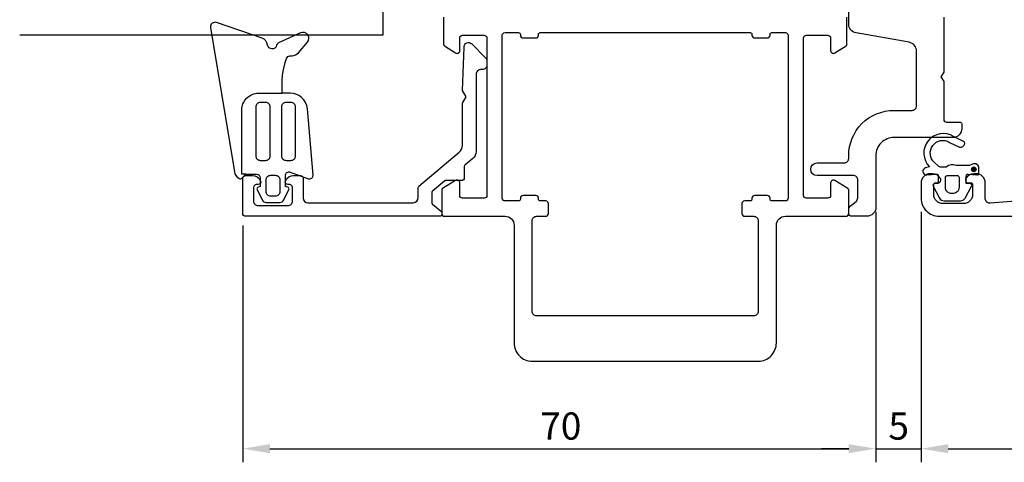
# Model space of a CAD drawing. Extents: x 28 to 232, y -9 to 120.
# Drawn here: x 28 to 136, y -9 to 39 of the extents above; entities that cross this region are included whole.
import ezdxf

# ---------------------------------------------------------------- set-up
doc = ezdxf.new("R2010")
doc.units = 0
doc.header["$LTSCALE"] = 2.5
doc.layers.get('0').update_dxf_attribs({"linetype": 'CONTINUOUS'})
doc.layers.get('DEFPOINTS').update_dxf_attribs({"linetype": 'CONTINUOUS'})
for name, color, linetype in [('SAPA_FOGBAND', 2, 'CONTINUOUS'), ('SAPA_GLAS', 4, 'CONTINUOUS'), ('SAPA_MATT', 1, 'CONTINUOUS'), ('SAPA_PROFIL', 7, 'CONTINUOUS')]:
    doc.layers.add(name, color=color, linetype=linetype)
doc.styles.add('ISO', font='isocp3.shx')
doc.dimstyles.get("Standard").update_dxf_attribs({"dimtxt": 2.5, "dimasz": 2.5, "dimexe": 1.25, "dimexo": 0.625, "dimtad": 1, "dimcen": 2.5, "dimazin": 3, "dimtfac": 1, "dimtmove": 0, "dimatfit": 3})

# ---------------------------------------------------------------- blocks, each defined once
blk = doc.blocks.new('*U90')
at = {"layer": 'SAPA_PROFIL', "color": 2, "linetype": 'CONTINUOUS'}
for p, q in [((132.89, 23.11, 0.1), (132.82, 22.93, 0.1)), ((132.82, 22.93, 0.1), (132.89, 22.76, 0.1)), ((133.07, 23.18, 0.1), (132.89, 23.11, 0.1)), ((133.25, 23.11, 0.1), (133.07, 23.18, 0.1)), ((133.25, 23.11, 0.1), (133.32, 22.93, 0.1)), ((133.32, 22.93, 0.1), (133.25, 22.76, 0.1)), ((133.07, 22.68, 0.1), (132.89, 22.76, 0.1)), ((133.25, 22.76, 0.1), (133.07, 22.68, 0.1))]:
    blk.add_line(p, q, dxfattribs=at)
for points in [[(132.89, 23.11, 0.1), (132.82, 22.93, 0.1), (133.32, 22.93, 0.1)], [(132.82, 22.93, 0.1), (132.89, 22.76, 0.1), (133.25, 22.76, 0.1)], [(133.07, 23.18, 0.1), (132.89, 23.11, 0.1), (133.25, 23.11, 0.1)]]:
    blk.add_solid(points, dxfattribs=at)
at = {"layer": 'SAPA_PROFIL', "color": 2, "linetype": 'CONTINUOUS', "extrusion": (0, 0, -1)}
for points in [[(-132.82, 22.93, -0.1), (-133.32, 22.93, -0.1), (-133.25, 22.76, -0.1)], [(-132.89, 23.11, -0.1), (-133.25, 23.11, -0.1), (-133.32, 22.93, -0.1)], [(-132.89, 22.76, -0.1), (-133.25, 22.76, -0.1), (-133.07, 22.68, -0.1)]]:
    blk.add_solid(points, dxfattribs=at)
blk = doc.blocks.new('*U99')
at = {"layer": 'SAPA_MATT', "color": 2, "style": 'ISO'}
blk.add_text('89', height=3, dxfattribs=at).set_placement((169.53, -6.92))
blk = doc.blocks.new('*D86')
at = {"layer": 'DEFPOINTS', "color": 0}
for p in [(127.24, 19.75), (216.24, 18.25), (216.24, -7.92)]:
    blk.add_point(p, dxfattribs=at)
at = {"layer": 'SAPA_MATT'}
for p, q in [((127.24, 18.25), (127.24, -9.42)), ((216.24, 16.75), (216.24, -9.42)), ((130.24, -7.92), (213.24, -7.92))]:
    blk.add_line(p, q, dxfattribs=at)
for points in [[(130.24, -7.42), (130.24, -8.42), (127.24, -7.92)], [(213.24, -7.42), (213.24, -8.42), (216.24, -7.92)]]:
    blk.add_solid(points, dxfattribs=at)
blk.add_blockref('*U99', (0, 0))
blk = doc.blocks.new('*U100')
at = {"layer": 'SAPA_MATT', "color": 2, "style": 'ISO'}
blk.add_text('5', height=3, dxfattribs=at).set_placement((123.63, -6.92))
blk = doc.blocks.new('*D85')
at = {"layer": 'DEFPOINTS', "color": 0}
for p in [(122.24, 19.75), (127.24, 19.75), (127.24, -7.92)]:
    blk.add_point(p, dxfattribs=at)
at = {"layer": 'SAPA_MATT'}
for p, q in [((122.24, 18.25), (122.24, -9.42)), ((127.24, 18.25), (127.24, -9.42)), ((119.24, -7.92), (116.24, -7.92)), ((122.24, -7.92), (127.24, -7.92)), ((130.24, -7.92), (133.24, -7.92))]:
    blk.add_line(p, q, dxfattribs=at)
for points in [[(119.24, -7.42), (119.24, -8.42), (122.24, -7.92)], [(130.24, -7.42), (130.24, -8.42), (127.24, -7.92)]]:
    blk.add_solid(points, dxfattribs=at)
blk.add_blockref('*U100', (0, 0))
blk = doc.blocks.new('*U101')
at = {"layer": 'SAPA_MATT', "color": 2, "style": 'ISO'}
blk.add_text('70', height=3, dxfattribs=at).set_placement((85.14, -6.92))
blk = doc.blocks.new('*D84')
at = {"layer": 'DEFPOINTS', "color": 0}
for p in [(122.24, 19.75), (52.24, 18.25), (122.24, -7.92)]:
    blk.add_point(p, dxfattribs=at)
at = {"layer": 'SAPA_MATT'}
for p, q in [((122.24, 18.25), (122.24, -9.42)), ((52.24, 16.75), (52.24, -9.42)), ((55.24, -7.92), (119.24, -7.92))]:
    blk.add_line(p, q, dxfattribs=at)
for points in [[(55.24, -7.42), (55.24, -8.42), (52.24, -7.92)], [(119.24, -7.42), (119.24, -8.42), (122.24, -7.92)]]:
    blk.add_solid(points, dxfattribs=at)
blk.add_blockref('*U101', (0, 0))

msp = doc.modelspace()

# ---------------------------------------------------------------- linework, layer by layer
at = {"layer": 'SAPA_FOGBAND'}
for points in [[(52.144, 22.409), (52.129, 29.469, -0.4148304), (54.006, 31.35), (56.614, 31.35, -0.0999389), (57.083, 35.197, -0.3113528), (57.44, 35.469), (57.707, 35.481, 0.2050044), (58.406, 35.821), (59.409, 36.977, 0.8055177), (58.642, 38.003), (56.213, 36.897, 0.2324018), (55.992, 36.628, -0.8281973), (54.99, 36.671, 0.2654236), (54.387, 37.443), (49.334, 39.16, 0.566536), (48.688, 38.613), (51.318, 22.655, 0.2273993), (51.808, 21.955, 0.0248025), (51.922, 21.898, 0.2363078), (52.097, 21.923), (52.57, 22.41), (52.144, 22.41)], [(52.57, 22.41), (53.764, 22.41, -0.4142136), (54.159, 22.015), (54.159, 21.227), (54.159, 21.03), (53.958, 20.976, 0.4740572), (53.832, 20.697), (54.396, 19.564, 0.2846004), (54.838, 19.29), (56.34, 19.29, 0.2846004), (56.782, 19.564), (57.346, 20.697, 0.4740572), (57.22, 20.976), (56.959, 21.046), (56.959, 21.244), (56.959, 22.256, -0.5203318), (57.488, 22.627), (59.502, 21.896, 0.5315145), (60.013, 22.306), (59.386, 29.633, 0.3894288), (57.516, 31.35), (56.614, 31.35)]]:
    msp.add_lwpolyline(points, format="xyb", dxfattribs=at)
for points in [[(54.18, 23.933), (54.795, 23.933, 0.4142136), (55.289, 24.427), (55.289, 29.838, 0.4142136), (54.795, 30.332), (54.18, 30.332, 0.4142136), (53.687, 29.838), (53.687, 24.427, 0.4142136)], [(54.18, 23.933), (54.795, 23.933, 0.4142136), (55.289, 24.427), (55.289, 29.838, 0.4142136), (54.795, 30.332), (54.18, 30.332, 0.4142136), (53.687, 29.838), (53.687, 24.427, 0.4142136)], [(58.07, 29.838, 0.4142136), (57.576, 30.332), (57.028, 30.332, 0.4142136), (56.534, 29.838), (56.534, 24.427, 0.4142136), (57.028, 23.933), (57.576, 23.933, 0.4142136), (58.07, 24.427)], [(58.07, 29.838, 0.4142136), (57.576, 30.332), (57.028, 30.332, 0.4142136), (56.534, 29.838), (56.534, 24.427, 0.4142136), (57.028, 23.933), (57.576, 23.933, 0.4142136), (58.07, 24.427)], [(55.332, 19.981, -0.4142136), (54.838, 20.475), (54.838, 21.787, -0.4142136), (55.332, 22.281), (55.846, 22.281, -0.4142136), (56.34, 21.787), (56.34, 20.475, -0.4142136), (55.846, 19.981)]]:
    msp.add_lwpolyline(points, format="xyb", close=True, dxfattribs=at)
at = {"layer": 'SAPA_GLAS'}
msp.add_lwpolyline([(27.584, 43.752), (67.739, 43.752), (67.739, 37.752), (27.584, 37.752)], dxfattribs=at)
at = {"layer": 'SAPA_PROFIL'}
for points in [[(129.739, 39.754), (129.739, 33.673), (129.438, 33.152), (129.739, 32.632), (129.739, 28.452, 0.414214), (130.039, 28.152), (131.539, 28.152, -0.414214), (131.739, 27.952), (131.739, 27.452, -0.414214), (130.739, 26.452), (124.239, 26.452, 0.4142136), (122.239, 24.452), (122.239, 18.752, -0.414214), (121.239, 17.752), (119.539, 17.752, -0.414214), (119.239, 18.052), (119.239, 18.508, -0.2308682), (119.431, 18.902), (120.047, 19.387, 0.2308682), (120.239, 19.781), (120.239, 21.752, 0.414214), (119.739, 22.252), (115.739, 22.252, -1), (115.739, 23.652), (118.739, 23.652, 0.4142136), (119.239, 24.152), (119.239, 24.452, -0.4142136), (124.239, 29.452), (126.239, 29.452, 0.414214), (126.739, 29.952), (126.739, 35.987, 0.36397), (125.913, 36.972), (120.065, 38.003, -0.36397), (119.239, 38.988), (119.239, 42.849, -0.414214)], [(74.439, 39.754), (74.439, 36.762, 0.256281), (74.532, 36.593), (75.781, 35.797, 0.587703), (76.239, 36.052), (76.239, 37.452, -0.414214), (76.539, 37.752), (78.939, 37.752, -0.414214), (79.239, 37.452), (79.239, 20.052, -0.414214), (78.939, 19.752), (76.539, 19.752, -0.414214), (76.239, 20.052), (76.239, 21.452, 0.587703), (75.781, 21.707), (74.334, 20.811, 0.259681), (74.239, 20.641), (74.239, 18.052, 0.414214), (74.539, 17.752), (81.239, 17.752, -0.414214), (82.239, 16.752), (82.239, 3.752, 0.414214), (84.239, 1.752), (109.239, 1.752, 0.414214), (111.239, 3.752), (111.239, 16.752, -0.414214), (112.239, 17.752), (118.939, 17.752, 0.414214), (119.239, 18.052), (119.239, 20.641, 0.259681), (119.144, 20.811), (117.697, 21.707, 0.587703), (117.239, 21.452), (117.239, 20.052, -0.414214), (116.939, 19.752), (114.539, 19.752, -0.414214), (114.239, 20.052), (114.239, 37.452, -0.414214), (114.539, 37.752), (116.939, 37.752, -0.414214), (117.239, 37.452), (117.239, 36.052, 0.587703), (117.697, 35.797), (118.946, 36.593, 0.256281), (119.039, 36.762), (119.039, 39.754)], [(141.472, 19.723), (134.894, 19.197, -0.446999), (134.339, 19.694), (134.339, 21.452, 0.414214), (133.339, 22.452), (133.071, 22.452, 0.28969), (132.168, 21.881, 0.55076), (132.439, 21.452), (132.739, 21.452, -0.414214), (132.939, 21.252), (132.939, 20.152, -0.414214), (131.939, 19.152), (129.639, 19.152, -0.414214), (128.639, 20.152), (128.639, 21.252, -0.414214), (128.839, 21.452), (129.139, 21.452, 0.55076), (129.41, 21.881, 0.28969), (128.506, 22.452), (128.239, 22.452, 0.414214), (127.239, 21.452), (127.239, 19.752, 0.414214), (129.239, 17.752), (215.739, 17.752, 0.414214)]]:
    msp.add_lwpolyline(points, format="xyb", dxfattribs=at)
for points in [[(112.539, 37.752), (112.539, 19.752, -0.414214), (112.239, 19.452), (110.739, 19.452, -0.4142136), (110.539, 19.652), (110.539, 19.752, 0.4142136), (110.239, 20.052), (108.839, 20.052, 0.4142136), (108.539, 19.752), (108.539, 19.652, -0.4142136), (108.339, 19.452), (107.739, 19.452, 0.414214), (107.439, 19.152), (107.439, 18.052, 0.414214), (107.739, 17.752), (108.739, 17.752, -0.414214), (109.239, 17.252), (109.239, 7.252, -0.414214), (108.739, 6.752), (84.739, 6.752, -0.414214), (84.239, 7.252), (84.239, 17.252, -0.414214), (84.739, 17.752), (85.739, 17.752, 0.414214), (86.039, 18.052), (86.039, 19.152, 0.414214), (85.739, 19.452), (85.139, 19.452, -0.414214), (84.939, 19.652), (84.939, 19.752, 0.414214), (84.639, 20.052), (83.239, 20.052, 0.414214), (82.939, 19.752), (82.939, 19.652, -0.414214), (82.739, 19.452), (81.239, 19.452, -0.414214), (80.939, 19.752), (80.939, 37.752, -0.414214), (81.239, 38.052), (82.739, 38.052, -0.414214), (82.939, 37.852), (82.939, 37.752, 0.414214), (83.239, 37.452), (84.639, 37.452, 0.414214), (84.939, 37.752), (84.939, 37.852, -0.414214), (85.139, 38.052), (108.339, 38.052, -0.414214), (108.539, 37.852), (108.539, 37.752, 0.414214), (108.839, 37.452), (110.239, 37.452, 0.414214), (110.539, 37.752), (110.539, 37.852, -0.414214), (110.739, 38.052), (112.239, 38.052, -0.414214)], [(76.184, 24.834, 0.2216947), (76.541, 25.6), (76.541, 30.259), (76.941, 30.952), (76.54, 31.647), (76.708, 36.449, -0.668179), (77.561, 36.803), (79.093, 35.271, -0.198912), (79.239, 34.918), (79.239, 34.452, -0.414214), (78.739, 33.952), (78.539, 33.952, 0.414214), (78.039, 33.452), (78.039, 24.899, -0.2216946), (77.682, 24.133), (76.811, 23.402, 0.221695), (76.739, 23.249), (76.739, 22.002, -0.414214), (76.439, 21.702), (74.702, 21.702, 0.176327), (74.574, 21.655), (73.211, 20.512, 0.221695), (73.139, 20.358), (73.139, 19.246, 0.221686), (73.211, 19.092), (74.239, 18.229), (74.239, 17.952, -0.4193348), (74.036, 17.752), (52.539, 17.752, -0.4142136), (52.239, 18.052), (52.239, 21.951, -0.4141626), (52.539, 22.251), (53.306, 22.251, -0.28969), (54.21, 21.68, -0.55076), (53.939, 21.251), (53.739, 21.251, 0.414214), (53.439, 20.951), (53.439, 19.451, 0.414214), (53.939, 18.951), (57.239, 18.952, 0.414214), (57.739, 19.452), (57.739, 20.952, 0.414214), (57.439, 21.252), (57.239, 21.252, -0.55076), (56.968, 21.681, -0.28969), (57.871, 22.252), (58.639, 22.252, -0.414214), (58.939, 21.952), (58.939, 19.752, 0.4141601), (59.439, 19.252), (71.104, 19.252, 0.3693031), (71.639, 19.803), (71.639, 20.927, -0.221695), (71.711, 21.081)]]:
    msp.add_lwpolyline(points, format="xyb", close=True, dxfattribs=at)
at = {"layer": 'SAPA_PROFIL', "color": 2}
msp.add_lwpolyline([(132.239, 21.561), (132.239, 22.208, -0.4416942), (132.457, 22.407), (133.42, 22.318, 0.4416942), (133.639, 22.517), (133.639, 23.067, 0.5445962), (132.933, 23.523), (132.574, 23.361), (131.101, 23.361, 0.3364379), (130.03, 23.173), (129.468, 23.173, -0.1919812), (129.124, 23.31), (128.732, 23.682, -0.9249154), (130.398, 25.915), (131.482, 25.382, 0.4184585), (132.069, 25.786, 0.3891338), (131.924, 26.014), (130.838, 26.577, 0.8864287), (128.166, 23.217), (127.735, 23.102, 0.9163312), (127.874, 22.317), (128.922, 22.409, -0.4400105), (129.139, 22.21), (129.139, 21.361), (128.739, 21.361, 0.569381), (128.563, 21.065), (129.268, 19.773, 0.2743878), (129.795, 19.461), (131.583, 19.461, 0.2743878), (132.11, 19.773), (132.814, 21.065, 0.569381), (132.639, 21.361), (132.239, 21.361), (132.239, 22.21)], format="xyb", dxfattribs=at)
msp.add_lwpolyline([(130.739, 20.261), (130.639, 20.261, -0.4142136), (129.939, 20.961), (129.939, 22.061, -0.4142136), (130.139, 22.261), (131.239, 22.261, -0.4142136), (131.439, 22.061), (131.439, 20.961, -0.4142136)], format="xyb", close=True, dxfattribs=at)
msp.add_circle((133.07, 22.935, 0.1), 0.25, dxfattribs=at)

# ---------------------------------------------------------------- block references
at = {"layer": 'SAPA_PROFIL', "color": 2, "linetype": 'CONTINUOUS'}
msp.add_blockref('*U90', (0, 0), dxfattribs=at)

# ---------------------------------------------------------------- dimensions: what is measured, and where the dimension line sits
at = {"layer": 'SAPA_MATT'}
for base, p1, p2, picture, middle in [((122.239, -7.923), (52.239, 18.252), (122.239, 19.752), '*D84', (87.239, -5.423)), ((127.239, -7.923), (122.239, 19.752), (127.239, 19.752), '*D85', (124.739, -5.423)), ((216.239, -7.923), (127.239, 19.752), (216.239, 18.252), '*D86', (171.739, -5.423))]:
    dim = msp.add_linear_dim(base=base, p1=p1, p2=p2, angle=0, dimstyle='Standard', override={"dimscale": 1}, dxfattribs=at)
    dim.commit()
    dim.dimension.update_dxf_attribs({"geometry": picture, "text_midpoint": middle})

doc.saveas('drawing.dxf')
